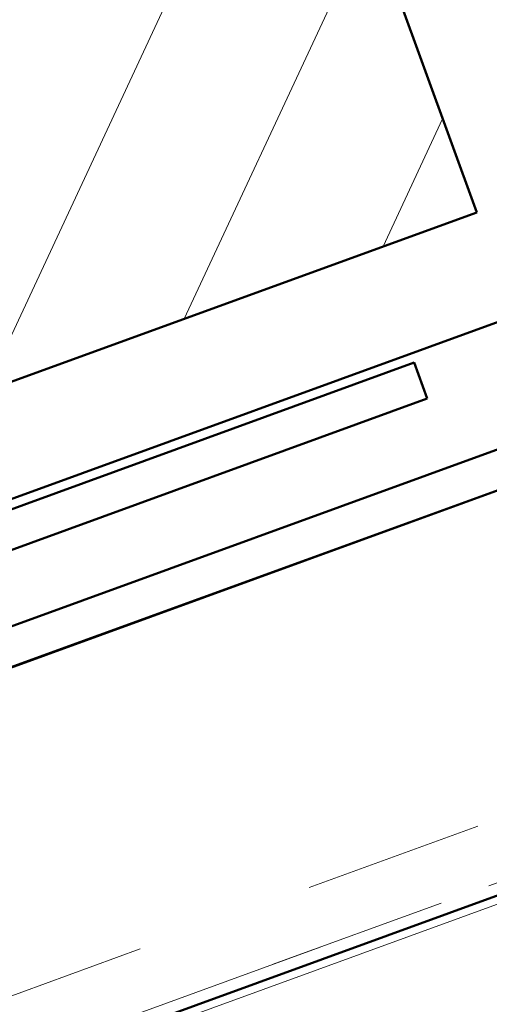
# Model space of a CAD drawing. Units: inches. Extents: x 0.6 to 33.4, y 0.4 to 21.4.
# Drawn here: x 10.8 to 11.1, y 13.6 to 14.1 of the extents above; entities that cross this region are included whole.
import ezdxf

# ---------------------------------------------------------------- set-up
doc = ezdxf.new("R2010")
doc.units = ezdxf.units.IN
doc.header["$LTSCALE"] = 2
doc.header["$MEASUREMENT"] = 0
doc.linetypes.add('DASHED', pattern=[0.2067, 0.1654, -0.0413])
doc.linetypes.add('DOUBLE_DASH_CHAIN', pattern=[1.2403, 0.6614, -0.0827, 0.1654, -0.0827, 0.1654, -0.0827])
for name, color, linetype, lineweight in [('Hatch (ANSI)', 7, 'Continuous', 18), ('Hidden (ANSI)', 7, 'DASHED', 35), ('Visible (ANSI)', 7, 'Continuous', 50)]:
    doc.layers.add(name, color=color, linetype=linetype, lineweight=lineweight)

msp = doc.modelspace()

# ---------------------------------------------------------------- hatches: boundary and pattern name
at = {"layer": 'Hatch (ANSI)'}
h = msp.add_hatch(dxfattribs=at)
h.set_pattern_fill('ANSI31', scale=0.666667, angle=20, style=0)
h.paths.add_polyline_path([(9.680705, 14.909471), (10.620398, 15.251491), (11.076424, 13.998567), (10.136732, 13.656547)])
at = {"layer": 'Hatch (ANSI)', "true_color": 0x804040}
h = msp.add_hatch(dxfattribs=at)
h.set_pattern_fill('INSUL', color=17, scale=0.75, angle=20, style=0)
h.paths.add_polyline_path([(11.659468, 13.826255), (3.289788, 10.779941), (3.289788, 10.425215), (11.773475, 13.513024)])

# ---------------------------------------------------------------- linework, layer by layer
at = {"layer": 'Hidden (ANSI)', "color": 7, "ltscale": 0.941248}
msp.add_line((11.076429, 13.998565), (10.677177, 15.095503), dxfattribs=at)
at = {"layer": 'Hidden (ANSI)', "ltscale": 1.063253}
for p, q in [((3.289788, 11.099191), (11.550601, 14.105881)), ((3.289788, 11.099192), (11.5506, 14.105881))]:
    msp.add_line(p, q, dxfattribs=at)
at = {"layer": 'Hidden (ANSI)', "ltscale": 1.066188}
for p, q in [((11.573403, 14.043235), (3.289788, 11.028245)), ((3.289788, 11.028246), (11.573403, 14.043235))]:
    msp.add_line(p, q, dxfattribs=at)
at = {"layer": 'Hidden (ANSI)', "ltscale": 1.066187}
msp.add_line((3.289788, 11.028247), (11.573402, 14.043235), dxfattribs=at)
at = {"layer": 'Hidden (ANSI)', "ltscale": 1.067127}
for p, q in [((3.289788, 11.005543), (11.5807, 14.023188)), ((3.289788, 11.005543), (11.580699, 14.023188)), ((3.289788, 11.005544), (11.580698, 14.023188))]:
    msp.add_line(p, q, dxfattribs=at)
at = {"layer": 'Hidden (ANSI)', "color": 7, "ltscale": 1.209482}
msp.add_line((10.136737, 13.656545), (11.076429, 13.998565), dxfattribs=at)
at = {"layer": 'Hidden (ANSI)', "color": 7, "ltscale": 1.083941}
msp.add_line((11.076429, 13.998565), (11.076425, 13.998567), dxfattribs=at)
at = {"layer": 'Hidden (ANSI)', "color": 1, "ltscale": 1.157878, "true_color": 0xff0000}
for p, q in [((10.141997, 13.587515), (11.041596, 13.914942)), ((10.149293, 13.567468), (11.048892, 13.894895))]:
    msp.add_line(p, q, dxfattribs=at)
at = {"layer": 'Hidden (ANSI)', "color": 1, "ltscale": 1.090238, "true_color": 0xff0000}
msp.add_line((11.041596, 13.914942), (11.041592, 13.914944), dxfattribs=at)
at = {"layer": 'Hidden (ANSI)', "color": 1, "ltscale": 0.020217, "true_color": 0xff0000}
msp.add_line((11.048892, 13.894895), (11.041596, 13.914942), dxfattribs=at)
at = {"layer": 'Hidden (ANSI)', "color": 1, "ltscale": 1.09092, "true_color": 0xff0000}
msp.add_line((11.048892, 13.894895), (11.048888, 13.894897), dxfattribs=at)
at = {"layer": 'Visible (ANSI)', "color": 7}
for p, q in [((10.620398, 15.251491), (11.076424, 13.998567)), ((11.076424, 13.998567), (10.136732, 13.656547)), ((11.076425, 13.998567), (11.076424, 13.998567))]:
    msp.add_line(p, q, dxfattribs=at)
at = {"layer": 'Visible (ANSI)', "color": 5, "true_color": 0x0000ff}
for p, q in [((10.661193, 13.782165), (11.550598, 14.105882)), ((3.289788, 11.028249), (11.573399, 14.043236)), ((11.580695, 14.02319), (3.289788, 11.005546)), ((10.678459, 13.694802), (11.580696, 14.023189)), ((10.678462, 13.694802), (11.580697, 14.023189))]:
    msp.add_line(p, q, dxfattribs=at)
at = {"layer": 'Visible (ANSI)', "color": 1, "true_color": 0xff0000}
for p, q in [((11.041591, 13.914944), (10.141992, 13.587517)), ((11.041592, 13.914944), (11.041591, 13.914944)), ((11.048888, 13.894897), (11.041591, 13.914944)), ((10.149289, 13.56747), (11.048888, 13.894897)), ((11.048888, 13.894897), (11.048888, 13.894897))]:
    msp.add_line(p, q, dxfattribs=at)
at = {"layer": 'Visible (ANSI)', "color": 11, "linetype": 'DOUBLE_DASH_CHAIN', "lineweight": 18, "ltscale": 0.256052, "true_color": 0xff8040}
msp.add_line((3.289788, 10.822508), (11.645787, 13.863843), dxfattribs=at)
at = {"layer": 'Visible (ANSI)', "color": 11, "linetype": 'DOUBLE_DASH_CHAIN', "lineweight": 18, "ltscale": 0.256401, "true_color": 0xff8040}
msp.add_line((11.657188, 13.832519), (3.289788, 10.787035), dxfattribs=at)
at = {"layer": 'Visible (ANSI)', "color": 11, "linetype": 'DOUBLE_DASH_CHAIN', "lineweight": 18, "ltscale": 0.195373, "true_color": 0xff8040}
msp.add_line((10.746363, 13.501003), (11.657193, 13.832518), dxfattribs=at)
at = {"layer": 'Visible (ANSI)', "color": 17, "true_color": 0x804040}
msp.add_line((11.659468, 13.826255), (3.289788, 10.779941), dxfattribs=at)

doc.saveas('drawing.dxf')
